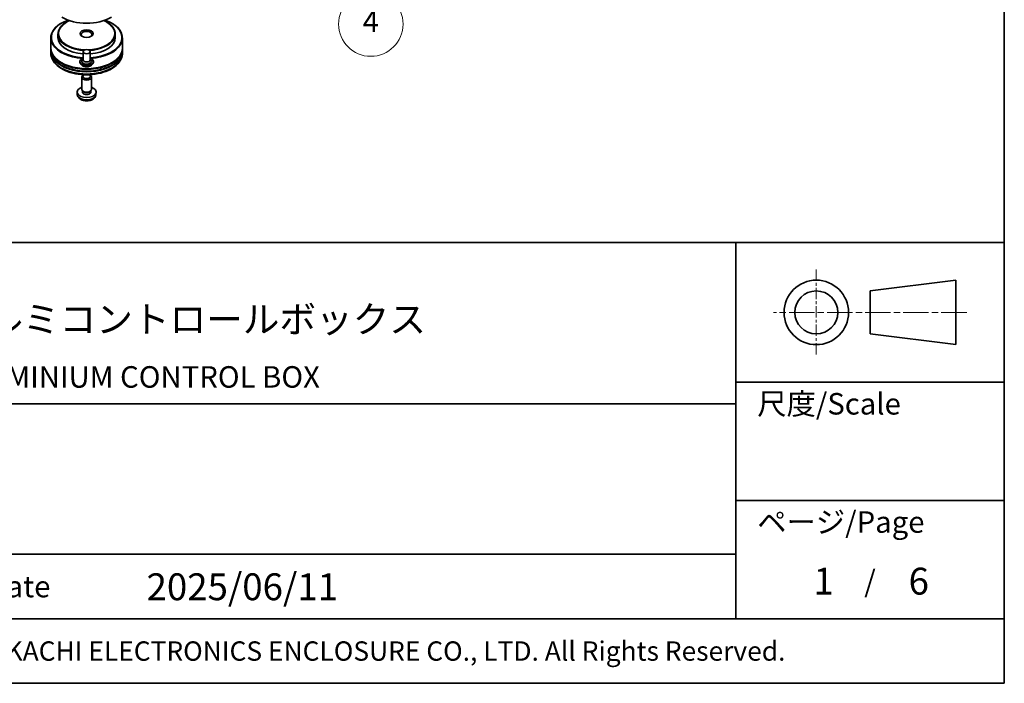
# Model space of a CAD drawing. Units: millimetres. Extents: x 7 to 9050, y 4 to 1971.
# Drawn here: x 157 to 203, y 4 to 35 of the extents above; entities that cross this region are included whole.
import ezdxf
from ezdxf.enums import TextEntityAlignment as Align

# ---------------------------------------------------------------- set-up
doc = ezdxf.new("R2010")
doc.units = ezdxf.units.MM
doc.header["$LTSCALE"] = 0.5
doc.linetypes.add('CHAIN', pattern=[0.3543, 0.2362, -0.0295, 0.0591, -0.0295])
for name, color, linetype, lineweight in [('Border (ISO)', 7, 'Continuous', 35), ('Symbol (TK)', 100, 'Continuous', 18), ('Title (ISO)', 7, 'Continuous', 35), ('Visible (ISO)', 7, 'Continuous', 35), ('Visible Narrow (ISO)', 7, 'Continuous', 25)]:
    doc.layers.add(name, color=color, linetype=linetype, lineweight=lineweight)
doc.styles.add('Note Text (TK)', font='MS PGothic.ttf')
doc.styles.add('Note Text (TK2)', font='MS PGothic.ttf')
doc.styles.add('Text Style40', font='MS PGothic.ttf')
doc.styles.add('Text Style67', font='arial.ttf')

# ---------------------------------------------------------------- blocks, each defined once
blk = doc.blocks.new('Borders tk図枠')
at = {"layer": 'Border (ISO)'}
for p in [(405.5, 289), (14.5, 8)]:
    blk.add_line(p, (405.5, 8), dxfattribs=at)
blk = doc.blocks.new('Title Blocks コピー版 tk表題欄')
at = {"layer": 'Title (ISO)'}
for p, q in [((74.709, 245.053), (255.709, 245.053)), ((230.709, 245.053), (230.709, 210.053)), ((255.709, 245.053), (255.709, 204.053)), ((243.209, 240.553), (251.209, 241.553)), ((251.209, 235.553), (251.209, 241.553)), ((243.209, 240.553), (243.209, 236.553)), ((243.209, 236.553), (251.209, 235.553)), ((230.709, 232.053), (255.709, 232.053)), ((74.709, 230.053), (230.709, 230.053)), ((230.709, 221.053), (255.709, 221.053)), ((74.709, 216.053), (230.709, 216.053)), ((255.709, 210.053), (74.709, 210.053)), ((74.709, 204.053), (255.709, 204.053))]:
    blk.add_line(p, q, dxfattribs=at)
at = {"layer": 'Title (ISO)', "color": 4, "linetype": 'CHAIN', "lineweight": 18, "ltscale": 8.88956}
blk.add_line((238.209, 242.553), (238.209, 234.553), dxfattribs=at)
at = {"layer": 'Title (ISO)', "color": 4, "linetype": 'CHAIN', "lineweight": 18, "ltscale": 20.001633}
blk.add_line((252.209, 238.553), (234.209, 238.553), dxfattribs=at)
at = {"layer": 'Title (ISO)'}
for radius in [3, 2]:
    blk.add_circle((238.209, 238.553), radius, dxfattribs=at)
at = {"layer": 'Title (ISO)', "color": 1, "char_height": 2, "attachment_point": 4, "line_spacing_factor": 1.5, "style": 'Note Text (TK)'}
for s, insert in [('\\fＭＳ Ｐゴシック|b0|i0;{\\H2.0000;尺度/Scale}', (232.709, 230.053)), ('\\fＭＳ Ｐゴシック|b0|i0;{\\H2.0000;ページ/Page}', (232.709, 219.053)), ('\\fＭＳ Ｐゴシック|b0|i0;{\\H2.0000;作成日/Date}', (151.709, 213.053))]:
    blk.add_mtext(s, dxfattribs=dict(at, insert=insert))
at = {"layer": 'Title (ISO)', "color": 7, "line_spacing_factor": 1.5, "style": 'Note Text (TK)'}
for s, insert, char_height, attachment_point in [('\\fＭＳ Ｐゴシック|b0|i0;{\\H2.0000;/}', (243.209, 213.553), 2, 5), ('\\fMS PGothic|b0|i0;{\\H1.8000;本図面の著作権は株式会社タカチ電機工業に帰属します。 / Copyright (C)\xa0 TAKACHI ELECTRONICS ENCLOSURE CO., LTD. All Rights Reserved.}', (77.709, 207.053), 1.8, 4)]:
    blk.add_mtext(s, dxfattribs=dict(at, insert=insert, char_height=char_height, attachment_point=attachment_point))
at = {"layer": 'Title (ISO)', "color": 7}
for tag, p, height, style in [('<品名>_001', (157.538, 236.668), 2.5, 'Note Text (TK)'), ('<Title>_001', (157.709, 231.552), 2, 'Text Style67'), ('<型番>_001', (157.658, 219.993), 3, 'Text Style40'), ('作成日_001', (175.625, 211.781), 2.5, 'Note Text (TK)'), ('<ページ_No.>_001', (237.949, 212.303), 2.5, 'Note Text (TK)'), ('<総ページ数>_001', (246.8, 212.303), 2.5, 'Note Text (TK)')]:
    blk.add_attdef(tag, p, '', height=height, dxfattribs=dict(at, style=style))
at = {"layer": 'Title (ISO)', "color": 7, "style": 'Note Text (TK)'}
for tag, p in [('<尺度>', (243.209, 224.553)), ('<部品サイズ>', (112.209, 213.053))]:
    blk.add_attdef(tag, text='', height=2.5, dxfattribs=at).set_placement(p, align=Align.MIDDLE_CENTER)
blk = doc.blocks.new('Balloon6')
at = {"layer": 'Symbol (TK)', "color": 100}
for p, q in [((338.797, 77.006), (337.024, 78.768)), ((339.149, 77.361), (337.024, 78.768)), ((337.024, 78.768), (338.445, 76.652)), ((338.797, 77.006), (344.411, 71.429))]:
    blk.add_line(p, q, dxfattribs=at)
at = {"layer": 'Symbol (TK)'}
blk.add_circle((346.531, 69.322), 3, dxfattribs=at)
at = {"layer": 'Symbol (TK)', "color": 7, "insert": (346.531, 69.317), "char_height": 2, "attachment_point": 5, "style": 'Note Text (TK2)'}
blk.add_mtext('4', dxfattribs=at)

msp = doc.modelspace()

# ---------------------------------------------------------------- linework, layer by layer
at = {"layer": 'Visible (ISO)'}
for p, q in [((158.8764, 34.7102), (158.8607, 34.7011)), ((159.1121, 34.7556), (159.0964, 34.7465)), ((160.9663, 34.7556), (160.982, 34.7465)), ((161.202, 34.7102), (161.2177, 34.7011)), ((158.3725, 34.0207), (158.3725, 33.549)), ((158.7058, 34.2022), (158.7058, 34.0389)), ((161.3725, 34.2022), (161.3725, 34.0389)), ((161.7058, 34.0207), (161.7058, 33.549)), ((158.3725, 33.5218), (158.3725, 33.431)), ((161.7058, 33.5218), (161.7058, 33.431)), ((158.3725, 33.4038), (158.3725, 33.3131)), ((159.8725, 33.018), (159.8398, 32.9797)), ((159.8725, 33.3766), (159.8725, 32.9956)), ((160.2058, 33.3766), (160.2058, 32.9956)), ((160.2058, 33.018), (160.2385, 32.9797)), ((161.7058, 33.4038), (161.7058, 33.3131)), ((159.717, 32.9139), (159.717, 32.9102)), ((159.8113, 32.7543), (159.7562, 32.8158)), ((160.267, 32.7543), (160.3222, 32.8158)), ((160.3614, 32.9139), (160.3614, 32.9102)), ((159.817, 31.6257), (159.817, 32.1855)), ((159.9157, 32.2957), (159.882, 32.2762)), ((160.1626, 32.2957), (160.1963, 32.2762)), ((160.2614, 31.6257), (160.2614, 32.1855)), ((159.6059, 31.3871), (159.5956, 31.4828)), ((159.8536, 31.5462), (159.8313, 31.5803)), ((159.8408, 31.4987), (159.8408, 31.5658)), ((160.2247, 31.5462), (160.247, 31.5803)), ((160.2375, 31.4987), (160.2375, 31.5658)), ((160.4725, 31.3871), (160.4828, 31.4828))]:
    msp.add_line(p, q, dxfattribs=at)
for centre, major_axis, start_param, end_param in [((160.0392, 34.0389), (-1.6444, 0), 5.2678774, 7.752456), ((160.0392, 35.6446), (1.6333, 0), 3.9269908, 5.4977871), ((160.0392, 34.0389), (1.6444, 0), 4.8139147, 7.2984932), ((160.0392, 34.0207), (-1.6667, 0), 5.4977871, 7.7355446), ((160.0392, 34.2022), (-1.3333, 0), 5.4977871, 7.7555767), ((160.0392, 34.2203), (-1.3111, 0), 5.3655782, 7.8018555), ((160.0392, 34.2203), (1.3111, 0), 4.7645151, 7.2007924), ((160.0392, 34.2022), (1.3333, 0), 4.8107939, 7.0685835), ((160.0392, 34.0207), (1.6667, 0), 4.830826, 7.0685835), ((160.0392, 34.0389), (-1.3333, 0), 0, 1.4454685), ((160.0392, 34.1749), (-0.25, 0), 2.4619188, 6.9628591), ((160.0392, 34.0389), (1.3333, 0), 4.8377168, 6.2831853), ((160.0392, 33.5218), (1.6667, 0), 3.12745, 6.2973279), ((160.0392, 33.549), (-1.6667, 0), 0, 3.1415927), ((160.0392, 33.4038), (1.6667, 0), 3.12745, 6.2973279), ((160.0392, 33.431), (-1.6667, 0), 0, 3.1415927), ((160.0392, 33.5218), (1.6444, 0), 3.6198767, 5.8049013), ((160.0392, 32.9956), (0.1667, 0), 3.1415927, 6.2831853), ((160.0392, 33.4038), (1.6444, 0), 3.6198767, 5.8049013), ((160.0392, 32.923), (0.2222, 0), 2.6838305, 6.7409474), ((160.0392, 32.1855), (-0.2222, 0), 5.4980199, 10.2099433), ((160.0392, 32.2244), (0.1745, 0), 2.2019566, 7.2228213), ((160.0392, 31.4987), (-0.4444, 0), 5.2359878, 10.4719755), ((160.0392, 31.6257), (-0.2222, 0), 0, 3.1415927), ((160.0392, 31.4987), (-0.1984, 0), 0, 3.1415927), ((160.0392, 31.5867), (-0.1984, 0), 0.3614419, 2.7801507)]:
    msp.add_ellipse(centre, major_axis=major_axis, ratio=0.5773503, start_param=start_param, end_param=end_param, dxfattribs=at)
for centre, major_axis in [((160.0392, 34.2203), (0.3056, 0)), ((160.0392, 33.3766), (0.1667, 0))]:
    msp.add_ellipse(centre, major_axis=major_axis, ratio=0.5773503, dxfattribs=at)
for points, knots in [([(158.3725, 33.3131), (158.3725, 33.21), (158.3983, 33.1073), (158.4981, 32.9096), (158.5748, 32.8154), (158.7748, 32.6418), (158.9014, 32.5639), (159.1889, 32.4359), (159.3503, 32.3862), (159.6898, 32.3201), (159.8678, 32.3035), (160.2231, 32.3043), (160.4004, 32.3217), (160.7378, 32.3889), (160.8978, 32.4389), (161.1853, 32.5683), (161.3126, 32.6478), (161.5186, 32.8305), (161.5982, 32.9336), (161.6858, 33.1312), (161.7058, 33.222), (161.7058, 33.3131)], [3.5463645, 3.5463645, 3.5463645, 3.5463645, 3.8299696, 3.8299696, 4.1331689, 4.1331689, 4.4604313, 4.4604313, 4.7917093, 4.7917093, 5.1211778, 5.1211778, 5.4497959, 5.4497959, 5.7793006, 5.7793006, 6.1105957, 6.1105957, 6.4374715, 6.4374715, 6.6879572, 6.6879572, 6.6879572, 6.6879572]), ([(159.717, 32.9139), (159.717, 32.9338), (159.7222, 32.9536), (159.7425, 32.9916), (159.7579, 33.0096), (159.7978, 33.0424), (159.8226, 33.057), (159.8576, 33.0719), (159.865, 33.0747), (159.8725, 33.0774)], [4.804271, 4.804271, 4.804271, 4.804271, 5.1039816, 5.1039816, 5.4163926, 5.4163926, 5.7408856, 5.7408856, 5.8238006, 5.8238006, 5.8238006, 5.8238006]), ([(160.2058, 33.0774), (160.2162, 33.0737), (160.2262, 33.0697), (160.2633, 33.0529), (160.2874, 33.0378), (160.3262, 33.0035), (160.341, 32.9843), (160.3576, 32.9478), (160.3614, 32.9309), (160.3614, 32.9139)], [6.9263341, 6.9263341, 6.9263341, 6.9263341, 7.040553, 7.040553, 7.3663504, 7.3663504, 7.6902654, 7.6902654, 7.9458637, 7.9458637, 7.9458637, 7.9458637]), ([(159.7562, 32.8158), (159.7512, 32.8213), (159.7467, 32.827), (159.7385, 32.8389), (159.7348, 32.8449), (159.7284, 32.8574), (159.7257, 32.8638), (159.7214, 32.8768), (159.7197, 32.8834), (159.7175, 32.8967), (159.717, 32.9035), (159.717, 32.9102)], [4.32670439, 4.32670439, 4.32670439, 4.32670439, 4.42221772, 4.42221772, 4.51773104, 4.51773104, 4.61324436, 4.61324436, 4.70875768, 4.70875768, 4.80427101, 4.80427101, 4.80427101, 4.80427101]), ([(160.267, 32.7543), (160.2534, 32.7391), (160.2361, 32.7257), (160.1952, 32.7028), (160.1714, 32.6933), (160.1204, 32.6795), (160.0931, 32.6751), (160.0378, 32.6718), (160.0098, 32.6728), (159.9557, 32.68), (159.9295, 32.6862), (159.8815, 32.7035), (159.8596, 32.7147), (159.8298, 32.736), (159.8198, 32.7448), (159.8113, 32.7543)], [2.140245, 2.140245, 2.140245, 2.140245, 2.4612579, 2.4612579, 2.7956865, 2.7956865, 3.1287639, 3.1287639, 3.4600774, 3.4600774, 3.7918133, 3.7918133, 4.1257913, 4.1257913, 4.3267044, 4.3267044, 4.3267044, 4.3267044]), ([(160.3614, 32.9102), (160.3614, 32.9035), (160.3608, 32.8967), (160.3586, 32.8834), (160.357, 32.8768), (160.3526, 32.8638), (160.3499, 32.8574), (160.3436, 32.8449), (160.3399, 32.8389), (160.3317, 32.827), (160.3271, 32.8213), (160.3222, 32.8158)], [1.66267835, 1.66267835, 1.66267835, 1.66267835, 1.75819168, 1.75819168, 1.853705, 1.853705, 1.94921832, 1.94921832, 2.04473164, 2.04473164, 2.14024497, 2.14024497, 2.14024497, 2.14024497]), ([(159.6059, 31.3871), (159.6092, 31.3562), (159.618, 31.3265), (159.6448, 31.27), (159.6635, 31.244), (159.7109, 31.1939), (159.7408, 31.172), (159.8117, 31.1319), (159.8539, 31.1163), (159.9431, 31.0946), (159.9903, 31.0892), (160.0844, 31.0889), (160.1311, 31.094), (160.2222, 31.1154), (160.2666, 31.1316), (160.3475, 31.1778), (160.3847, 31.2071), (160.4375, 31.276), (160.4559, 31.3109), (160.4689, 31.3622), (160.4711, 31.3746), (160.4725, 31.3871)], [0.7272184, 0.7272184, 0.7272184, 0.7272184, 0.9321782, 0.9321782, 1.1647681, 1.1647681, 1.4621255, 1.4621255, 1.8373855, 1.8373855, 2.2318103, 2.2318103, 2.6216467, 2.6216467, 3.0159145, 3.0159145, 3.3902204, 3.3902204, 3.6618827, 3.6618827, 3.7450043, 3.7450043, 3.7450043, 3.7450043])]:
    msp.add_open_spline(points, degree=3, knots=knots, dxfattribs=at)
at = {"layer": 'Visible Narrow (ISO)'}
for centre, major_axis, start_param, end_param in [((160.0392, 33.3131), (1.6667, 0), 3.1415927, 6.2831853), ((160.0392, 32.923), (0.3111, 0), 2.1361498, 7.2886282), ((160.0392, 32.9139), (-0.3222, 0), 0, 3.1415927), ((160.0392, 32.9102), (0.3222, 0), 3.1415927, 6.2831853), ((160.0392, 32.9003), (-0.3186, 0), 0.4775666, 2.664026), ((160.0392, 32.8224), (-0.2566, 0), 0.4775666, 2.664026), ((160.0392, 31.4026), (0.4342, 0), 3.203496, 6.221282)]:
    msp.add_ellipse(centre, major_axis=major_axis, ratio=0.5773503, start_param=start_param, end_param=end_param, dxfattribs=at)

# ---------------------------------------------------------------- block references
at = {"xscale": 0.5, "yscale": 0.5, "zscale": 0.5}
msp.add_blockref('Borders tk図枠', (0, 0), dxfattribs=at)
ref = msp.add_blockref('Title Blocks コピー版 tk表題欄', (74.8956, -98.0264), dxfattribs=dict(xscale=0.5, yscale=0.5, zscale=0.5))
ref.add_attrib('<品名>_001', 'アルミコントロールボックス', (153.6648, 20.3075), dxfattribs={"layer": 'Title (ISO)', "color": 7, "height": 1.25, "style": 'Note Text (TK)'})
ref.add_attrib('作成日_001', '2025/06/11', (162.8288, 7.8643), dxfattribs={"layer": 'Title (ISO)', "color": 7, "height": 1.25, "style": 'Note Text (TK)'})
ref.add_attrib('<Title>_001', 'ALUMINIUM CONTROL BOX', (153.75, 17.7497), dxfattribs={"layer": 'Title (ISO)', "color": 7, "height": 1, "style": 'Text Style67'})
ref.add_attrib('<ページ_No.>_001', '1', (193.87, 8.125), dxfattribs={"layer": 'Title (ISO)', "color": 7, "height": 1.25, "style": 'Note Text (TK)'})
ref.add_attrib('<総ページ数>_001', '6', (198.2955, 8.125), dxfattribs={"layer": 'Title (ISO)', "color": 7, "height": 1.25, "style": 'Note Text (TK)'})
at = {"layer": 'Symbol (TK)', "xscale": 0.5, "yscale": 0.5, "zscale": 0.5}
msp.add_blockref('Balloon6', (0, 0), dxfattribs=at)

doc.saveas('drawing.dxf')
